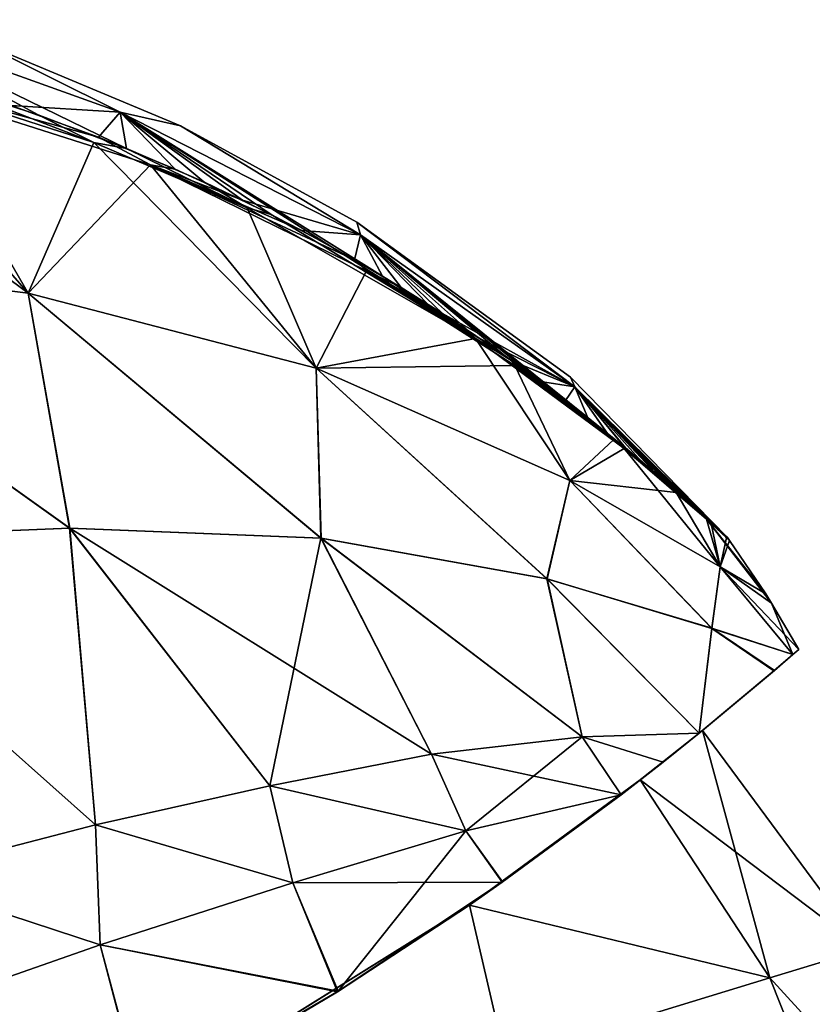
# Model space of a CAD drawing. Units: millimetres. Extents: x -136 to 28, y -1 to 134.
# Drawn here: x -26 to -7, y 105 to 129 of the extents above; entities that cross this region are included whole.
import ezdxf

# ---------------------------------------------------------------- set-up
doc = ezdxf.new("R2010")
doc.units = ezdxf.units.MM
doc.header["$LTSCALE"] = 65.185185
for name, color, linetype in [('102', 7, 'CONTINUOUS'), ('103', 7, 'CONTINUOUS'), ('104', 7, 'CONTINUOUS'), ('105', 7, 'CONTINUOUS'), ('106', 7, 'CONTINUOUS'), ('107', 7, 'CONTINUOUS'), ('67', 7, 'CONTINUOUS'), ('68', 7, 'CONTINUOUS'), ('92', 7, 'CONTINUOUS'), ('93', 7, 'CONTINUOUS'), ('94', 7, 'CONTINUOUS'), ('95', 7, 'CONTINUOUS'), ('96', 7, 'CONTINUOUS')]:
    doc.layers.add(name, color=color, linetype=linetype)

msp = doc.modelspace()

# ---------------------------------------------------------------- linework, layer by layer
at = {"layer": '102', "linetype": 'Continuous'}
for points in [[(-10.67, 110.662, 14.957), (-9.789, 111.368, 13.027), (-12.656, 111.277, 16.98), (-10.67, 110.662, 14.957)], [(-16.339, 110.854, 20.573), (-11.699, 109.862, 16.801), (-12.656, 111.277, 16.98), (-16.339, 110.854, 20.573)], [(-11.699, 109.862, 16.801), (-10.67, 110.662, 14.957), (-12.656, 111.277, 16.98), (-11.699, 109.862, 16.801)], [(-20.303, 110.084, 23.315), (-15.499, 108.975, 20.865), (-16.339, 110.854, 20.573), (-20.303, 110.084, 23.315)], [(-15.499, 108.975, 20.865), (-11.699, 109.862, 16.801), (-16.339, 110.854, 20.573), (-15.499, 108.975, 20.865)], [(-24.571, 109.123, 25.194), (-19.734, 107.707, 23.947), (-20.303, 110.084, 23.315), (-24.571, 109.123, 25.194)], [(-19.734, 107.707, 23.947), (-15.499, 108.975, 20.865), (-20.303, 110.084, 23.315), (-19.734, 107.707, 23.947)], [(-29.503, 107.848, 26.334), (-24.455, 106.186, 26.038), (-24.571, 109.123, 25.194), (-29.503, 107.848, 26.334)], [(-24.455, 106.186, 26.038), (-19.734, 107.707, 23.947), (-24.571, 109.123, 25.194), (-24.455, 106.186, 26.038)], [(-29.845, 104.302, 27.172), (-24.455, 106.186, 26.038), (-29.503, 107.848, 26.334), (-29.845, 104.302, 27.172)]]:
    msp.add_3dface(points, dxfattribs=at)
at = {"layer": '103', "linetype": 'Continuous'}
for points in [[(-14.61, 107.723, 20.685), (-11.699, 109.862, 16.801), (-15.499, 108.975, 20.865), (-14.61, 107.723, 20.685)], [(-14.61, 107.723, 20.685), (-15.499, 108.975, 20.865), (-19.734, 107.707, 23.947), (-14.61, 107.723, 20.685)], [(-18.645, 105.039, 24.19), (-19.734, 107.707, 23.947), (-24.455, 106.186, 26.038), (-18.645, 105.039, 24.19)], [(-18.645, 105.039, 24.19), (-14.61, 107.723, 20.685), (-19.734, 107.707, 23.947), (-18.645, 105.039, 24.19)], [(-23.415, 102.248, 26.596), (-24.455, 106.186, 26.038), (-29.845, 104.302, 27.172), (-23.415, 102.248, 26.596)], [(-23.415, 102.248, 26.596), (-18.645, 105.039, 24.19), (-24.455, 106.186, 26.038), (-23.415, 102.248, 26.596)]]:
    msp.add_3dface(points, dxfattribs=at)
at = {"layer": '104', "linetype": 'Continuous'}
for points in [[(-29.211, 127.319, 12.831), (-34.806, 128.546, 13.617), (-26.215, 122.138, 17.699), (-29.211, 127.319, 12.831)], [(-26.215, 122.138, 17.699), (-34.806, 128.546, 13.617), (-34.775, 123.211, 19.103), (-26.215, 122.138, 17.699)], [(-24.607, 125.834, 11.781), (-29.211, 127.319, 12.831), (-26.215, 122.138, 17.699), (-24.607, 125.834, 11.781)], [(-19.169, 120.308, 14.831), (-24.607, 125.834, 11.781), (-26.215, 122.138, 17.699), (-19.169, 120.308, 14.831)], [(-20.857, 124.229, 10.597), (-24.607, 125.834, 11.781), (-19.169, 120.308, 14.831), (-20.857, 124.229, 10.597)], [(-15.268, 121.032, 8.161), (-20.857, 124.229, 10.597), (-19.169, 120.308, 14.831), (-15.268, 121.032, 8.161)], [(-26.215, 122.138, 17.699), (-34.775, 123.211, 19.103), (-25.198, 116.386, 21.94), (-26.215, 122.138, 17.699)], [(-25.198, 116.386, 21.94), (-34.775, 123.211, 19.103), (-32.403, 116.095, 23.394), (-25.198, 116.386, 21.94)], [(-19.169, 120.308, 14.831), (-26.215, 122.138, 17.699), (-19.046, 116.143, 18.98), (-19.169, 120.308, 14.831)], [(-19.046, 116.143, 18.98), (-26.215, 122.138, 17.699), (-25.198, 116.386, 21.94), (-19.046, 116.143, 18.98)], [(-12.954, 117.556, 10.557), (-15.268, 121.032, 8.161), (-19.169, 120.308, 14.831), (-12.954, 117.556, 10.557)], [(-11.623, 118.335, 5.573), (-15.268, 121.032, 8.161), (-12.954, 117.556, 10.557), (-11.623, 118.335, 5.573)], [(-12.954, 117.556, 10.557), (-19.169, 120.308, 14.831), (-13.51, 115.151, 14.639), (-12.954, 117.556, 10.557)], [(-13.51, 115.151, 14.639), (-19.169, 120.308, 14.831), (-19.046, 116.143, 18.98), (-13.51, 115.151, 14.639)], [(-9.276, 115.439, 5.485), (-11.623, 118.335, 5.573), (-12.954, 117.556, 10.557), (-9.276, 115.439, 5.485)], [(-9.61, 116.606, 2.778), (-11.623, 118.335, 5.573), (-9.276, 115.439, 5.485), (-9.61, 116.606, 2.778)], [(-9.475, 113.936, 9.271), (-12.954, 117.556, 10.557), (-13.51, 115.151, 14.639), (-9.475, 113.936, 9.271)], [(-9.276, 115.439, 5.485), (-12.954, 117.556, 10.557), (-9.475, 113.936, 9.271), (-9.276, 115.439, 5.485)], [(-8.156, 114.777), (-9.041, 116.085, 0), (-9.61, 116.606, 2.778), (-8.156, 114.777)], [(-8.014, 114.552), (-8.156, 114.777), (-9.61, 116.606, 2.778), (-8.014, 114.552)], [(-8.014, 114.552), (-9.61, 116.606, 2.778), (-9.276, 115.439, 5.485), (-8.014, 114.552)], [(-24.571, 109.123, 25.194), (-25.198, 116.386, 21.94), (-32.403, 116.095, 23.394), (-24.571, 109.123, 25.194)], [(-24.571, 109.123, 25.194), (-20.303, 110.084, 23.315), (-25.198, 116.386, 21.94), (-24.571, 109.123, 25.194)], [(-20.303, 110.084, 23.315), (-16.339, 110.854, 20.573), (-25.198, 116.386, 21.94), (-20.303, 110.084, 23.315)], [(-16.339, 110.854, 20.573), (-19.046, 116.143, 18.98), (-25.198, 116.386, 21.94), (-16.339, 110.854, 20.573)], [(-29.503, 107.848, 26.334), (-24.571, 109.123, 25.194), (-32.403, 116.095, 23.394), (-29.503, 107.848, 26.334)], [(-16.339, 110.854, 20.573), (-12.656, 111.277, 16.98), (-19.046, 116.143, 18.98), (-16.339, 110.854, 20.573)], [(-12.656, 111.277, 16.98), (-13.51, 115.151, 14.639), (-19.046, 116.143, 18.98), (-12.656, 111.277, 16.98)], [(-7.494, 113.292, 3.303), (-9.276, 115.439, 5.485), (-9.475, 113.936, 9.271), (-7.494, 113.292, 3.303)], [(-7.345, 113.421), (-8.014, 114.552), (-9.276, 115.439, 5.485), (-7.345, 113.421)], [(-7.494, 113.292, 3.303), (-7.345, 113.421), (-9.276, 115.439, 5.485), (-7.494, 113.292, 3.303)], [(-12.656, 111.277, 16.98), (-9.789, 111.368, 13.027), (-13.51, 115.151, 14.639), (-12.656, 111.277, 16.98)], [(-9.789, 111.368, 13.027), (-9.475, 113.936, 9.271), (-13.51, 115.151, 14.639), (-9.789, 111.368, 13.027)], [(-9.789, 111.368, 13.027), (-7.955, 112.894, 6.69), (-9.475, 113.936, 9.271), (-9.789, 111.368, 13.027)], [(-7.955, 112.894, 6.69), (-7.494, 113.292, 3.303), (-9.475, 113.936, 9.271), (-7.955, 112.894, 6.69)]]:
    msp.add_3dface(points, dxfattribs=at)
at = {"layer": '105', "linetype": 'Continuous'}
for points in [[(-29.211, 127.319, 12.831), (-24.607, 125.834, 11.781), (-28.456, 127.311, 12.19), (-29.211, 127.319, 12.831)], [(-28.456, 127.311, 12.19), (-24.607, 125.834, 11.781), (-25.972, 126.505, 11.668), (-28.456, 127.311, 12.19)], [(-25.972, 126.505, 11.668), (-24.607, 125.834, 11.781), (-23.808, 125.682, 11.12), (-25.972, 126.505, 11.668)], [(-24.607, 125.834, 11.781), (-20.857, 124.229, 10.597), (-23.808, 125.682, 11.12), (-24.607, 125.834, 11.781)], [(-23.808, 125.682, 11.12), (-20.857, 124.229, 10.597), (-21.92, 124.864, 10.561), (-23.808, 125.682, 11.12)], [(-21.92, 124.864, 10.561), (-20.857, 124.229, 10.597), (-20.268, 124.064, 10.011), (-21.92, 124.864, 10.561)], [(-20.857, 124.229, 10.597), (-15.268, 121.032, 8.161), (-20.268, 124.064, 10.011), (-20.857, 124.229, 10.597)], [(-20.268, 124.064, 10.011), (-15.268, 121.032, 8.161), (-18.817, 123.292, 9.481), (-20.268, 124.064, 10.011)], [(-18.817, 123.292, 9.481), (-15.268, 121.032, 8.161), (-17.542, 122.558, 8.967), (-18.817, 123.292, 9.481)], [(-17.542, 122.558, 8.967), (-15.268, 121.032, 8.161), (-16.421, 121.866, 8.469), (-17.542, 122.558, 8.967)], [(-16.421, 121.866, 8.469), (-15.268, 121.032, 8.161), (-15.434, 121.22, 7.987), (-16.421, 121.866, 8.469)], [(-15.434, 121.22, 7.987), (-15.268, 121.032, 8.161), (-14.565, 120.622, 7.519), (-15.434, 121.22, 7.987)], [(-15.268, 121.032, 8.161), (-11.623, 118.335, 5.573), (-14.565, 120.622, 7.519), (-15.268, 121.032, 8.161)], [(-14.565, 120.622, 7.519), (-11.623, 118.335, 5.573), (-13.802, 120.072, 7.065), (-14.565, 120.622, 7.519)], [(-13.802, 120.072, 7.065), (-11.623, 118.335, 5.573), (-13.134, 119.573, 6.622), (-13.802, 120.072, 7.065)], [(-13.134, 119.573, 6.622), (-11.623, 118.335, 5.573), (-12.549, 119.121, 6.193), (-13.134, 119.573, 6.622)], [(-12.549, 119.121, 6.193), (-11.623, 118.335, 5.573), (-12.038, 118.714, 5.777), (-12.549, 119.121, 6.193)], [(-12.038, 118.714, 5.777), (-11.623, 118.335, 5.573), (-11.594, 118.353, 5.374), (-12.038, 118.714, 5.777)], [(-11.623, 118.335, 5.573), (-9.61, 116.606, 2.778), (-11.594, 118.353, 5.374), (-11.623, 118.335, 5.573)], [(-11.594, 118.353, 5.374), (-9.61, 116.606, 2.778), (-11.209, 118.032, 4.988), (-11.594, 118.353, 5.374)], [(-11.209, 118.032, 4.988), (-9.61, 116.606, 2.778), (-10.875, 117.749, 4.617), (-11.209, 118.032, 4.988)], [(-10.875, 117.749, 4.617), (-9.61, 116.606, 2.778), (-10.587, 117.5, 4.264), (-10.875, 117.749, 4.617)], [(-10.587, 117.5, 4.264), (-9.61, 116.606, 2.778), (-10.341, 117.285, 3.928), (-10.587, 117.5, 4.264)], [(-10.341, 117.285, 3.928), (-9.61, 116.606, 2.778), (-10.131, 117.1, 3.608), (-10.341, 117.285, 3.928)], [(-10.131, 117.1, 3.608), (-9.61, 116.606, 2.778), (-9.954, 116.942, 3.305), (-10.131, 117.1, 3.608)], [(-9.954, 116.942, 3.305), (-9.61, 116.606, 2.778), (-9.806, 116.81, 3.019), (-9.954, 116.942, 3.305)], [(-9.806, 116.81, 3.019), (-9.61, 116.606, 2.778), (-9.682, 116.699, 2.751), (-9.806, 116.81, 3.019)], [(-9.682, 116.699, 2.751), (-9.61, 116.606, 2.778), (-9.578, 116.604, 2.502), (-9.682, 116.699, 2.751)], [(-9.61, 116.606, 2.778), (-9.041, 116.085, 0), (-9.578, 116.604, 2.502), (-9.61, 116.606, 2.778)], [(-9.578, 116.604, 2.502), (-9.041, 116.085, 0), (-9.49, 116.524, 2.271), (-9.578, 116.604, 2.502)], [(-9.49, 116.524, 2.271), (-9.041, 116.085, 0), (-9.416, 116.455, 2.057), (-9.49, 116.524, 2.271)], [(-9.416, 116.455, 2.057), (-9.041, 116.085, 0), (-9.355, 116.398, 1.859), (-9.416, 116.455, 2.057)], [(-9.355, 116.398, 1.859), (-9.041, 116.085, 0), (-9.304, 116.35, 1.676), (-9.355, 116.398, 1.859)], [(-9.304, 116.35, 1.676), (-9.041, 116.085, 0), (-9.262, 116.311, 1.507), (-9.304, 116.35, 1.676)], [(-9.262, 116.311, 1.507), (-9.041, 116.085, 0), (-9.227, 116.278, 1.352), (-9.262, 116.311, 1.507)], [(-9.227, 116.278, 1.352), (-9.041, 116.085, 0), (-9.199, 116.252, 1.209), (-9.227, 116.278, 1.352)], [(-9.199, 116.252, 1.209), (-9.041, 116.085, 0), (-9.176, 116.231, 1.077), (-9.199, 116.252, 1.209)], [(-9.176, 116.231, 1.077), (-9.041, 116.085, 0), (-9.158, 116.214, 0.957), (-9.176, 116.231, 1.077)], [(-9.158, 116.214, 0.957), (-9.041, 116.085, 0), (-9.144, 116.201, 0.847), (-9.158, 116.214, 0.957)], [(-9.144, 116.201, 0.847), (-9.041, 116.085, 0), (-9.133, 116.19, 0.748), (-9.144, 116.201, 0.847)], [(-9.133, 116.19, 0.748), (-9.041, 116.085, 0), (-9.124, 116.183, 0.658), (-9.133, 116.19, 0.748)], [(-9.124, 116.183, 0.658), (-9.041, 116.085, 0), (-9.117, 116.176, 0.576), (-9.124, 116.183, 0.658)], [(-9.117, 116.176, 0.576), (-9.041, 116.085, 0), (-9.112, 116.172, 0.503), (-9.117, 116.176, 0.576)], [(-9.112, 116.172, 0.503), (-9.041, 116.085, 0), (-9.108, 116.168, 0.437), (-9.112, 116.172, 0.503)], [(-9.108, 116.168, 0.437), (-9.041, 116.085, 0), (-9.105, 116.166, 0.377), (-9.108, 116.168, 0.437)], [(-9.105, 116.166, 0.377), (-9.041, 116.085, 0), (-9.103, 116.164, 0.323), (-9.105, 116.166, 0.377)], [(-9.103, 116.164, 0.323), (-9.041, 116.085, 0), (-9.101, 116.162, 0.275), (-9.103, 116.164, 0.323)], [(-9.101, 116.162, 0.275), (-9.041, 116.085, 0), (-9.1, 116.161, 0.231), (-9.101, 116.162, 0.275)], [(-9.1, 116.161, 0.231), (-9.041, 116.085, 0), (-9.099, 116.16, 0.192), (-9.1, 116.161, 0.231)], [(-9.099, 116.16, 0.192), (-9.041, 116.085, 0), (-9.097, 116.158, 0.123), (-9.099, 116.16, 0.192)], [(-9.097, 116.158, 0.123), (-9.041, 116.085, 0), (-9.096, 116.157, 0.066), (-9.097, 116.158, 0.123)], [(-9.041, 116.085, 0), (-9.068, 116.122, 0), (-9.096, 116.158, 0), (-9.041, 116.085, 0)], [(-9.096, 116.157, 0.066), (-9.041, 116.085, 0), (-9.096, 116.158, 0), (-9.096, 116.157, 0.066)]]:
    msp.add_3dface(points, dxfattribs=at)
at = {"layer": '106', "linetype": 'Continuous'}
for points in [[(-27.549, 128.354, 0), (-30.276, 128.837, 6.64), (-23.963, 126.577, 5.735), (-27.549, 128.354, 0)], [(-28.456, 127.311, 12.19), (-25.972, 126.505, 11.668), (-30.276, 128.837, 6.64), (-28.456, 127.311, 12.19)], [(-25.972, 126.505, 11.668), (-23.808, 125.682, 11.12), (-30.276, 128.837, 6.64), (-25.972, 126.505, 11.668)], [(-30.276, 128.837, 6.64), (-23.808, 125.682, 11.12), (-23.963, 126.577, 5.735), (-30.276, 128.837, 6.64)], [(-22.49, 126.237, 0), (-27.549, 128.354, 0), (-23.963, 126.577, 5.735), (-22.49, 126.237, 0)], [(-22.49, 126.237, 0), (-23.963, 126.577, 5.735), (-18.082, 123.567, 4.537), (-22.49, 126.237, 0)], [(-23.808, 125.682, 11.12), (-21.92, 124.864, 10.561), (-23.963, 126.577, 5.735), (-23.808, 125.682, 11.12)], [(-21.92, 124.864, 10.561), (-20.268, 124.064, 10.011), (-23.963, 126.577, 5.735), (-21.92, 124.864, 10.561)], [(-20.268, 124.064, 10.011), (-18.817, 123.292, 9.481), (-23.963, 126.577, 5.735), (-20.268, 124.064, 10.011)], [(-18.817, 123.292, 9.481), (-17.542, 122.558, 8.967), (-23.963, 126.577, 5.735), (-18.817, 123.292, 9.481)], [(-23.963, 126.577, 5.735), (-17.542, 122.558, 8.967), (-18.082, 123.567, 4.537), (-23.963, 126.577, 5.735)], [(-18.17, 123.88, 0), (-22.49, 126.237, 0), (-18.082, 123.567, 4.537), (-18.17, 123.88, 0)], [(-12.941, 120.088, 0), (-18.17, 123.88, 0), (-12.832, 119.846, 2.877), (-12.941, 120.088, 0)], [(-18.17, 123.88, 0), (-18.082, 123.567, 4.537), (-12.832, 119.846, 2.877), (-18.17, 123.88, 0)], [(-17.542, 122.558, 8.967), (-16.421, 121.866, 8.469), (-18.082, 123.567, 4.537), (-17.542, 122.558, 8.967)], [(-16.421, 121.866, 8.469), (-15.434, 121.22, 7.987), (-18.082, 123.567, 4.537), (-16.421, 121.866, 8.469)], [(-15.434, 121.22, 7.987), (-14.565, 120.622, 7.519), (-18.082, 123.567, 4.537), (-15.434, 121.22, 7.987)], [(-14.565, 120.622, 7.519), (-13.802, 120.072, 7.065), (-18.082, 123.567, 4.537), (-14.565, 120.622, 7.519)], [(-13.802, 120.072, 7.065), (-13.134, 119.573, 6.622), (-18.082, 123.567, 4.537), (-13.802, 120.072, 7.065)], [(-13.134, 119.573, 6.622), (-12.549, 119.121, 6.193), (-18.082, 123.567, 4.537), (-13.134, 119.573, 6.622)], [(-12.549, 119.121, 6.193), (-12.038, 118.714, 5.777), (-18.082, 123.567, 4.537), (-12.549, 119.121, 6.193)], [(-18.082, 123.567, 4.537), (-12.038, 118.714, 5.777), (-12.832, 119.846, 2.877), (-18.082, 123.567, 4.537)], [(-9.096, 116.157, 0.066), (-12.941, 120.088, 0), (-12.832, 119.846, 2.877), (-9.096, 116.157, 0.066)], [(-12.941, 120.088, 0), (-9.096, 116.157, 0.066), (-9.096, 116.158, 0), (-12.941, 120.088, 0)], [(-12.038, 118.714, 5.777), (-11.594, 118.353, 5.374), (-12.832, 119.846, 2.877), (-12.038, 118.714, 5.777)], [(-11.594, 118.353, 5.374), (-11.209, 118.032, 4.988), (-12.832, 119.846, 2.877), (-11.594, 118.353, 5.374)], [(-11.209, 118.032, 4.988), (-10.875, 117.749, 4.617), (-12.832, 119.846, 2.877), (-11.209, 118.032, 4.988)], [(-10.875, 117.749, 4.617), (-10.587, 117.5, 4.264), (-12.832, 119.846, 2.877), (-10.875, 117.749, 4.617)], [(-10.587, 117.5, 4.264), (-10.341, 117.285, 3.928), (-12.832, 119.846, 2.877), (-10.587, 117.5, 4.264)], [(-10.341, 117.285, 3.928), (-10.131, 117.1, 3.608), (-12.832, 119.846, 2.877), (-10.341, 117.285, 3.928)], [(-10.131, 117.1, 3.608), (-9.954, 116.942, 3.305), (-12.832, 119.846, 2.877), (-10.131, 117.1, 3.608)], [(-9.954, 116.942, 3.305), (-9.806, 116.81, 3.019), (-12.832, 119.846, 2.877), (-9.954, 116.942, 3.305)], [(-9.806, 116.81, 3.019), (-9.682, 116.699, 2.751), (-12.832, 119.846, 2.877), (-9.806, 116.81, 3.019)], [(-9.682, 116.699, 2.751), (-9.578, 116.604, 2.502), (-12.832, 119.846, 2.877), (-9.682, 116.699, 2.751)], [(-9.578, 116.604, 2.502), (-9.49, 116.524, 2.271), (-12.832, 119.846, 2.877), (-9.578, 116.604, 2.502)], [(-9.49, 116.524, 2.271), (-9.416, 116.455, 2.057), (-12.832, 119.846, 2.877), (-9.49, 116.524, 2.271)], [(-9.416, 116.455, 2.057), (-9.355, 116.398, 1.859), (-12.832, 119.846, 2.877), (-9.416, 116.455, 2.057)], [(-9.355, 116.398, 1.859), (-9.304, 116.35, 1.676), (-12.832, 119.846, 2.877), (-9.355, 116.398, 1.859)], [(-9.304, 116.35, 1.676), (-9.262, 116.311, 1.507), (-12.832, 119.846, 2.877), (-9.304, 116.35, 1.676)], [(-9.262, 116.311, 1.507), (-9.227, 116.278, 1.352), (-12.832, 119.846, 2.877), (-9.262, 116.311, 1.507)], [(-9.227, 116.278, 1.352), (-9.199, 116.252, 1.209), (-12.832, 119.846, 2.877), (-9.227, 116.278, 1.352)], [(-9.199, 116.252, 1.209), (-9.176, 116.231, 1.077), (-12.832, 119.846, 2.877), (-9.199, 116.252, 1.209)], [(-9.176, 116.231, 1.077), (-9.158, 116.214, 0.957), (-12.832, 119.846, 2.877), (-9.176, 116.231, 1.077)], [(-9.158, 116.214, 0.957), (-9.144, 116.201, 0.847), (-12.832, 119.846, 2.877), (-9.158, 116.214, 0.957)], [(-9.144, 116.201, 0.847), (-9.133, 116.19, 0.748), (-12.832, 119.846, 2.877), (-9.144, 116.201, 0.847)], [(-9.133, 116.19, 0.748), (-9.124, 116.183, 0.658), (-12.832, 119.846, 2.877), (-9.133, 116.19, 0.748)], [(-9.124, 116.183, 0.658), (-9.117, 116.176, 0.576), (-12.832, 119.846, 2.877), (-9.124, 116.183, 0.658)], [(-9.117, 116.176, 0.576), (-9.112, 116.172, 0.503), (-12.832, 119.846, 2.877), (-9.117, 116.176, 0.576)], [(-9.112, 116.172, 0.503), (-9.108, 116.168, 0.437), (-12.832, 119.846, 2.877), (-9.112, 116.172, 0.503)], [(-9.108, 116.168, 0.437), (-9.105, 116.166, 0.377), (-12.832, 119.846, 2.877), (-9.108, 116.168, 0.437)], [(-9.105, 116.166, 0.377), (-9.103, 116.164, 0.323), (-12.832, 119.846, 2.877), (-9.105, 116.166, 0.377)], [(-9.103, 116.164, 0.323), (-9.101, 116.162, 0.275), (-12.832, 119.846, 2.877), (-9.103, 116.164, 0.323)], [(-9.101, 116.162, 0.275), (-9.1, 116.161, 0.231), (-12.832, 119.846, 2.877), (-9.101, 116.162, 0.275)], [(-9.1, 116.161, 0.231), (-9.099, 116.16, 0.192), (-12.832, 119.846, 2.877), (-9.1, 116.161, 0.231)], [(-9.099, 116.16, 0.192), (-9.097, 116.158, 0.123), (-12.832, 119.846, 2.877), (-9.099, 116.16, 0.192)], [(-9.097, 116.158, 0.123), (-9.096, 116.157, 0.066), (-12.832, 119.846, 2.877), (-9.097, 116.158, 0.123)]]:
    msp.add_3dface(points, dxfattribs=at)
at = {"layer": '107', "linetype": 'Continuous'}
for points in [[(-15.499, 108.975, -20.865), (-11.699, 109.862, -16.801), (-14.599, 107.73, -20.674), (-15.499, 108.975, -20.865)], [(-19.734, 107.707, -23.947), (-15.499, 108.975, -20.865), (-18.628, 105.05, -24.178), (-19.734, 107.707, -23.947)], [(-15.499, 108.975, -20.865), (-14.599, 107.73, -20.674), (-18.628, 105.05, -24.178), (-15.499, 108.975, -20.865)], [(-24.455, 106.186, -26.038), (-19.734, 107.707, -23.947), (-18.628, 105.05, -24.178), (-24.455, 106.186, -26.038)], [(-29.845, 104.302, -27.172), (-24.455, 106.186, -26.038), (-23.402, 102.256, -26.591), (-29.845, 104.302, -27.172)], [(-24.455, 106.186, -26.038), (-18.628, 105.05, -24.178), (-23.402, 102.256, -26.591), (-24.455, 106.186, -26.038)]]:
    msp.add_3dface(points, dxfattribs=at)
at = {"layer": '67', "linetype": 'Continuous'}
for points in [[(-11.228, 110.226, 9.826), (-5.748, 106.081), (-9.707, 111.434), (-11.228, 110.226, 9.826)], [(-15.414, 107.162, 17.816), (-8.053, 105.376, 10.828), (-11.228, 110.226, 9.826), (-15.414, 107.162, 17.816)], [(-8.053, 105.376, 10.828), (-5.748, 106.081), (-11.228, 110.226, 9.826), (-8.053, 105.376, 10.828)], [(-22.218, 102.912, 23.438), (-14.535, 103.395, 19.609), (-15.414, 107.162, 17.816), (-22.218, 102.912, 23.438)], [(-14.535, 103.395, 19.609), (-8.053, 105.376, 10.828), (-15.414, 107.162, 17.816), (-14.535, 103.395, 19.609)], [(-8.053, 105.376, 10.828), (-3.113, 99.967), (-5.748, 106.081), (-8.053, 105.376, 10.828)], [(-14.535, 103.395, 19.609), (-5.6, 99.206, 11.39), (-8.053, 105.376, 10.828), (-14.535, 103.395, 19.609)], [(-5.6, 99.206, 11.39), (-3.113, 99.967), (-8.053, 105.376, 10.828), (-5.6, 99.206, 11.39)]]:
    msp.add_3dface(points, dxfattribs=at)
at = {"layer": '68', "linetype": 'Continuous'}
for points in [[(-11.228, 110.226, -9.826), (-9.707, 111.434), (-8.053, 105.376, -10.827), (-11.228, 110.226, -9.826)], [(-9.707, 111.434), (-5.748, 106.081), (-8.053, 105.376, -10.827), (-9.707, 111.434)], [(-15.414, 107.162, -17.816), (-11.228, 110.226, -9.826), (-8.053, 105.376, -10.827), (-15.414, 107.162, -17.816)], [(-22.22, 102.911, -23.439), (-15.414, 107.162, -17.816), (-14.534, 103.395, -19.609), (-22.22, 102.911, -23.439)], [(-14.534, 103.395, -19.609), (-15.414, 107.162, -17.816), (-8.053, 105.376, -10.827), (-14.534, 103.395, -19.609)], [(-5.748, 106.081), (-5.6, 99.206, -11.39), (-8.053, 105.376, -10.827), (-5.748, 106.081)], [(-5.6, 99.206, -11.39), (-14.534, 103.395, -19.609), (-8.053, 105.376, -10.827), (-5.6, 99.206, -11.39)]]:
    msp.add_3dface(points, dxfattribs=at)
at = {"layer": '92', "linetype": 'Continuous'}
for points in [[(-23.964, 126.577, -5.735), (-26.634, 126.734, -11.818), (-30.277, 128.837, -6.64), (-23.964, 126.577, -5.735)], [(-23.964, 126.577, -5.735), (-30.277, 128.837, -6.64), (-27.549, 128.354, 0), (-23.964, 126.577, -5.735)], [(-22.49, 126.237, 0), (-23.964, 126.577, -5.735), (-27.549, 128.354, 0), (-22.49, 126.237, 0)], [(-24.498, 125.957, -11.305), (-26.634, 126.734, -11.818), (-23.964, 126.577, -5.735), (-24.498, 125.957, -11.305)], [(-22.621, 125.179, -10.778), (-24.498, 125.957, -11.305), (-23.964, 126.577, -5.735), (-22.621, 125.179, -10.778)], [(-20.972, 124.415, -10.252), (-22.621, 125.179, -10.778), (-23.964, 126.577, -5.735), (-20.972, 124.415, -10.252)], [(-18.082, 123.567, -4.537), (-20.972, 124.415, -10.252), (-23.964, 126.577, -5.735), (-18.082, 123.567, -4.537)], [(-18.082, 123.567, -4.537), (-23.964, 126.577, -5.735), (-22.49, 126.237, 0), (-18.082, 123.567, -4.537)], [(-18.17, 123.88, 0), (-18.082, 123.567, -4.537), (-22.49, 126.237, 0), (-18.17, 123.88, 0)], [(-19.514, 123.672, -9.742), (-20.972, 124.415, -10.252), (-18.082, 123.567, -4.537), (-19.514, 123.672, -9.742)], [(-18.223, 122.957, -9.248), (-19.514, 123.672, -9.742), (-18.082, 123.567, -4.537), (-18.223, 122.957, -9.248)], [(-12.833, 119.847, -2.877), (-18.082, 123.567, -4.537), (-18.17, 123.88, 0), (-12.833, 119.847, -2.877)], [(-12.941, 120.088, 0), (-12.833, 119.847, -2.877), (-18.17, 123.88, 0), (-12.941, 120.088, 0)], [(-17.081, 122.279, -8.768), (-18.223, 122.957, -9.248), (-18.082, 123.567, -4.537), (-17.081, 122.279, -8.768)], [(-16.068, 121.64, -8.302), (-17.081, 122.279, -8.768), (-18.082, 123.567, -4.537), (-16.068, 121.64, -8.302)], [(-12.833, 119.847, -2.877), (-16.068, 121.64, -8.302), (-18.082, 123.567, -4.537), (-12.833, 119.847, -2.877)], [(-15.172, 121.043, -7.85), (-16.068, 121.64, -8.302), (-12.833, 119.847, -2.877), (-15.172, 121.043, -7.85)], [(-14.378, 120.489, -7.412), (-15.172, 121.043, -7.85), (-12.833, 119.847, -2.877), (-14.378, 120.489, -7.412)], [(-13.676, 119.979, -6.985), (-14.378, 120.489, -7.412), (-12.833, 119.847, -2.877), (-13.676, 119.979, -6.985)], [(-9.096, 116.157, -0.087), (-12.833, 119.847, -2.877), (-12.941, 120.088, 0), (-9.096, 116.157, -0.087)], [(-9.096, 116.158, 0), (-9.096, 116.157, -0.087), (-12.941, 120.088, 0), (-9.096, 116.158, 0)], [(-13.057, 119.513, -6.568), (-13.676, 119.979, -6.985), (-12.833, 119.847, -2.877), (-13.057, 119.513, -6.568)], [(-12.51, 119.09, -6.163), (-13.057, 119.513, -6.568), (-12.833, 119.847, -2.877), (-12.51, 119.09, -6.163)], [(-12.03, 118.708, -5.77), (-12.51, 119.09, -6.163), (-12.833, 119.847, -2.877), (-12.03, 118.708, -5.77)], [(-11.609, 118.365, -5.389), (-12.03, 118.708, -5.77), (-12.833, 119.847, -2.877), (-11.609, 118.365, -5.389)], [(-9.096, 116.157, -0.087), (-11.609, 118.365, -5.389), (-12.833, 119.847, -2.877), (-9.096, 116.157, -0.087)], [(-11.241, 118.059, -5.022), (-11.609, 118.365, -5.389), (-9.096, 116.157, -0.087), (-11.241, 118.059, -5.022)], [(-10.92, 117.787, -4.67), (-11.241, 118.059, -5.022), (-9.096, 116.157, -0.087), (-10.92, 117.787, -4.67)], [(-10.641, 117.547, -4.333), (-10.92, 117.787, -4.67), (-9.096, 116.157, -0.087), (-10.641, 117.547, -4.333)], [(-10.399, 117.336, -4.011), (-10.641, 117.547, -4.333), (-9.096, 116.157, -0.087), (-10.399, 117.336, -4.011)], [(-10.191, 117.153, -3.704), (-10.399, 117.336, -4.011), (-9.096, 116.157, -0.087), (-10.191, 117.153, -3.704)], [(-10.014, 116.996, -3.412), (-10.191, 117.153, -3.704), (-9.096, 116.157, -0.087), (-10.014, 116.996, -3.412)], [(-9.864, 116.862, -3.135), (-10.014, 116.996, -3.412), (-9.096, 116.157, -0.087), (-9.864, 116.862, -3.135)], [(-9.738, 116.749, -2.874), (-9.864, 116.862, -3.135), (-9.096, 116.157, -0.087), (-9.738, 116.749, -2.874)], [(-9.63, 116.652, -2.63), (-9.738, 116.749, -2.874), (-9.096, 116.157, -0.087), (-9.63, 116.652, -2.63)], [(-9.539, 116.568, -2.402), (-9.63, 116.652, -2.63), (-9.096, 116.157, -0.087), (-9.539, 116.568, -2.402)], [(-9.461, 116.497, -2.19), (-9.539, 116.568, -2.402), (-9.096, 116.157, -0.087), (-9.461, 116.497, -2.19)], [(-9.396, 116.436, -1.993), (-9.461, 116.497, -2.19), (-9.096, 116.157, -0.087), (-9.396, 116.436, -1.993)], [(-9.34, 116.385, -1.81), (-9.396, 116.436, -1.993), (-9.096, 116.157, -0.087), (-9.34, 116.385, -1.81)], [(-9.294, 116.341, -1.64), (-9.34, 116.385, -1.81), (-9.096, 116.157, -0.087), (-9.294, 116.341, -1.64)], [(-9.256, 116.305, -1.482), (-9.294, 116.341, -1.64), (-9.096, 116.157, -0.087), (-9.256, 116.305, -1.482)], [(-9.224, 116.275, -1.336), (-9.256, 116.305, -1.482), (-9.096, 116.157, -0.087), (-9.224, 116.275, -1.336)], [(-9.198, 116.251, -1.202), (-9.224, 116.275, -1.336), (-9.096, 116.157, -0.087), (-9.198, 116.251, -1.202)], [(-9.176, 116.231, -1.077), (-9.198, 116.251, -1.202), (-9.096, 116.157, -0.087), (-9.176, 116.231, -1.077)], [(-9.159, 116.215, -0.963), (-9.176, 116.231, -1.077), (-9.096, 116.157, -0.087), (-9.159, 116.215, -0.963)], [(-9.145, 116.202, -0.858), (-9.159, 116.215, -0.963), (-9.096, 116.157, -0.087), (-9.145, 116.202, -0.858)], [(-9.134, 116.192, -0.763), (-9.145, 116.202, -0.858), (-9.096, 116.157, -0.087), (-9.134, 116.192, -0.763)], [(-9.126, 116.184, -0.676), (-9.134, 116.192, -0.763), (-9.096, 116.157, -0.087), (-9.126, 116.184, -0.676)], [(-9.119, 116.178, -0.597), (-9.126, 116.184, -0.676), (-9.096, 116.157, -0.087), (-9.119, 116.178, -0.597)], [(-9.114, 116.173, -0.525), (-9.119, 116.178, -0.597), (-9.096, 116.157, -0.087), (-9.114, 116.173, -0.525)], [(-9.11, 116.17, -0.46), (-9.114, 116.173, -0.525), (-9.096, 116.157, -0.087), (-9.11, 116.17, -0.46)], [(-9.106, 116.167, -0.401), (-9.11, 116.17, -0.46), (-9.096, 116.157, -0.087), (-9.106, 116.167, -0.401)], [(-9.104, 116.165, -0.347), (-9.106, 116.167, -0.401), (-9.096, 116.157, -0.087), (-9.104, 116.165, -0.347)], [(-9.102, 116.163, -0.299), (-9.104, 116.165, -0.347), (-9.096, 116.157, -0.087), (-9.102, 116.163, -0.299)], [(-9.101, 116.162, -0.255), (-9.102, 116.163, -0.299), (-9.096, 116.157, -0.087), (-9.101, 116.162, -0.255)], [(-9.099, 116.161, -0.215), (-9.101, 116.162, -0.255), (-9.096, 116.157, -0.087), (-9.099, 116.161, -0.215)], [(-9.097, 116.159, -0.145), (-9.099, 116.161, -0.215), (-9.096, 116.157, -0.087), (-9.097, 116.159, -0.145)]]:
    msp.add_3dface(points, dxfattribs=at)
at = {"layer": '93', "linetype": 'Continuous'}
for points in [[(-26.634, 126.734, -11.818), (-24.498, 125.957, -11.305), (-31.136, 127.805, -13.155), (-26.634, 126.734, -11.818)], [(-31.136, 127.805, -13.155), (-24.498, 125.957, -11.305), (-23.222, 125.286, -11.381), (-31.136, 127.805, -13.155)], [(-24.498, 125.957, -11.305), (-22.621, 125.179, -10.778), (-23.222, 125.286, -11.381), (-24.498, 125.957, -11.305)], [(-22.621, 125.179, -10.778), (-20.972, 124.415, -10.252), (-23.222, 125.286, -11.381), (-22.621, 125.179, -10.778)], [(-20.972, 124.415, -10.252), (-19.514, 123.672, -9.742), (-23.222, 125.286, -11.381), (-20.972, 124.415, -10.252)], [(-19.514, 123.672, -9.742), (-18.223, 122.957, -9.248), (-23.222, 125.286, -11.381), (-19.514, 123.672, -9.742)], [(-23.222, 125.286, -11.381), (-18.223, 122.957, -9.248), (-17.934, 122.688, -9.451), (-23.222, 125.286, -11.381)], [(-18.223, 122.957, -9.248), (-17.081, 122.279, -8.768), (-17.934, 122.688, -9.451), (-18.223, 122.957, -9.248)], [(-17.081, 122.279, -8.768), (-16.068, 121.64, -8.302), (-17.934, 122.688, -9.451), (-17.081, 122.279, -8.768)], [(-16.068, 121.64, -8.302), (-15.172, 121.043, -7.85), (-17.934, 122.688, -9.451), (-16.068, 121.64, -8.302)], [(-15.172, 121.043, -7.85), (-14.378, 120.489, -7.412), (-17.934, 122.688, -9.451), (-15.172, 121.043, -7.85)], [(-17.934, 122.688, -9.451), (-14.378, 120.489, -7.412), (-14.304, 120.369, -7.604), (-17.934, 122.688, -9.451)], [(-14.378, 120.489, -7.412), (-13.676, 119.979, -6.985), (-14.304, 120.369, -7.604), (-14.378, 120.489, -7.412)], [(-13.676, 119.979, -6.985), (-13.057, 119.513, -6.568), (-14.304, 120.369, -7.604), (-13.676, 119.979, -6.985)], [(-13.057, 119.513, -6.568), (-12.51, 119.09, -6.163), (-14.304, 120.369, -7.604), (-13.057, 119.513, -6.568)], [(-12.51, 119.09, -6.163), (-12.03, 118.708, -5.77), (-14.304, 120.369, -7.604), (-12.51, 119.09, -6.163)], [(-14.304, 120.369, -7.604), (-12.03, 118.708, -5.77), (-11.886, 118.548, -5.82), (-14.304, 120.369, -7.604)], [(-12.03, 118.708, -5.77), (-11.609, 118.365, -5.389), (-11.886, 118.548, -5.82), (-12.03, 118.708, -5.77)], [(-11.609, 118.365, -5.389), (-11.241, 118.059, -5.022), (-11.886, 118.548, -5.82), (-11.609, 118.365, -5.389)], [(-11.241, 118.059, -5.022), (-10.92, 117.787, -4.67), (-11.886, 118.548, -5.82), (-11.241, 118.059, -5.022)], [(-10.92, 117.787, -4.67), (-10.641, 117.547, -4.333), (-11.886, 118.548, -5.82), (-10.92, 117.787, -4.67)], [(-11.886, 118.548, -5.82), (-10.641, 117.547, -4.333), (-10.353, 117.265, -4.105), (-11.886, 118.548, -5.82)], [(-10.641, 117.547, -4.333), (-10.399, 117.336, -4.011), (-10.353, 117.265, -4.105), (-10.641, 117.547, -4.333)], [(-10.399, 117.336, -4.011), (-10.191, 117.153, -3.704), (-10.353, 117.265, -4.105), (-10.399, 117.336, -4.011)], [(-10.191, 117.153, -3.704), (-10.014, 116.996, -3.412), (-10.353, 117.265, -4.105), (-10.191, 117.153, -3.704)], [(-10.014, 116.996, -3.412), (-9.864, 116.862, -3.135), (-10.353, 117.265, -4.105), (-10.014, 116.996, -3.412)], [(-9.864, 116.862, -3.135), (-9.738, 116.749, -2.874), (-10.353, 117.265, -4.105), (-9.864, 116.862, -3.135)], [(-9.738, 116.749, -2.874), (-9.63, 116.652, -2.63), (-10.353, 117.265, -4.105), (-9.738, 116.749, -2.874)], [(-10.353, 117.265, -4.105), (-9.63, 116.652, -2.63), (-9.496, 116.503, -2.496), (-10.353, 117.265, -4.105)], [(-9.63, 116.652, -2.63), (-9.539, 116.568, -2.402), (-9.496, 116.503, -2.496), (-9.63, 116.652, -2.63)], [(-9.539, 116.568, -2.402), (-9.461, 116.497, -2.19), (-9.496, 116.503, -2.496), (-9.539, 116.568, -2.402)], [(-9.461, 116.497, -2.19), (-9.396, 116.436, -1.993), (-9.496, 116.503, -2.496), (-9.461, 116.497, -2.19)], [(-9.396, 116.436, -1.993), (-9.34, 116.385, -1.81), (-9.496, 116.503, -2.496), (-9.396, 116.436, -1.993)], [(-9.34, 116.385, -1.81), (-9.294, 116.341, -1.64), (-9.496, 116.503, -2.496), (-9.34, 116.385, -1.81)], [(-9.294, 116.341, -1.64), (-9.256, 116.305, -1.482), (-9.496, 116.503, -2.496), (-9.294, 116.341, -1.64)], [(-9.256, 116.305, -1.482), (-9.224, 116.275, -1.336), (-9.496, 116.503, -2.496), (-9.256, 116.305, -1.482)], [(-9.224, 116.275, -1.336), (-9.198, 116.251, -1.202), (-9.496, 116.503, -2.496), (-9.224, 116.275, -1.336)], [(-9.496, 116.503, -2.496), (-9.198, 116.251, -1.202), (-9.117, 116.152, -1.11), (-9.496, 116.503, -2.496)], [(-9.198, 116.251, -1.202), (-9.176, 116.231, -1.077), (-9.117, 116.152, -1.11), (-9.198, 116.251, -1.202)], [(-9.176, 116.231, -1.077), (-9.159, 116.215, -0.963), (-9.117, 116.152, -1.11), (-9.176, 116.231, -1.077)], [(-9.159, 116.215, -0.963), (-9.145, 116.202, -0.858), (-9.117, 116.152, -1.11), (-9.159, 116.215, -0.963)], [(-9.145, 116.202, -0.858), (-9.134, 116.192, -0.763), (-9.117, 116.152, -1.11), (-9.145, 116.202, -0.858)], [(-9.134, 116.192, -0.763), (-9.126, 116.184, -0.676), (-9.117, 116.152, -1.11), (-9.134, 116.192, -0.763)], [(-9.126, 116.184, -0.676), (-9.119, 116.178, -0.597), (-9.117, 116.152, -1.11), (-9.126, 116.184, -0.676)], [(-9.119, 116.178, -0.597), (-9.114, 116.173, -0.525), (-9.117, 116.152, -1.11), (-9.119, 116.178, -0.597)], [(-9.114, 116.173, -0.525), (-9.11, 116.17, -0.46), (-9.117, 116.152, -1.11), (-9.114, 116.173, -0.525)], [(-9.11, 116.17, -0.46), (-9.106, 116.167, -0.401), (-9.117, 116.152, -1.11), (-9.11, 116.17, -0.46)], [(-9.106, 116.167, -0.401), (-9.104, 116.165, -0.347), (-9.117, 116.152, -1.11), (-9.106, 116.167, -0.401)], [(-9.104, 116.165, -0.347), (-9.102, 116.163, -0.299), (-9.117, 116.152, -1.11), (-9.104, 116.165, -0.347)], [(-9.102, 116.163, -0.299), (-9.101, 116.162, -0.255), (-9.117, 116.152, -1.11), (-9.102, 116.163, -0.299)], [(-9.101, 116.162, -0.255), (-9.099, 116.161, -0.215), (-9.117, 116.152, -1.11), (-9.101, 116.162, -0.255)], [(-9.099, 116.161, -0.215), (-9.097, 116.159, -0.145), (-9.117, 116.152, -1.11), (-9.099, 116.161, -0.215)], [(-9.097, 116.159, -0.145), (-9.096, 116.157, -0.087), (-9.117, 116.152, -1.11), (-9.097, 116.159, -0.145)], [(-9.096, 116.157, -0.087), (-9.096, 116.158, 0), (-9.117, 116.152, -1.11), (-9.096, 116.157, -0.087)], [(-9.117, 116.152, -1.11), (-9.096, 116.158, 0), (-9.068, 116.122, 0), (-9.117, 116.152, -1.11)], [(-9.041, 116.085, 0), (-9.117, 116.152, -1.11), (-9.068, 116.122, 0), (-9.041, 116.085, 0)]]:
    msp.add_3dface(points, dxfattribs=at)
at = {"layer": '94', "linetype": 'Continuous'}
for points in [[(-34.775, 123.212, -19.103), (-31.136, 127.805, -13.155), (-26.216, 122.139, -17.699), (-34.775, 123.212, -19.103)], [(-31.136, 127.805, -13.155), (-23.222, 125.286, -11.381), (-26.216, 122.139, -17.699), (-31.136, 127.805, -13.155)], [(-26.216, 122.139, -17.699), (-23.222, 125.286, -11.381), (-19.169, 120.308, -14.83), (-26.216, 122.139, -17.699)], [(-23.222, 125.286, -11.381), (-17.934, 122.688, -9.451), (-19.169, 120.308, -14.83), (-23.222, 125.286, -11.381)], [(-34.775, 123.212, -19.103), (-26.216, 122.139, -17.699), (-25.204, 116.387, -21.942), (-34.775, 123.212, -19.103)], [(-34.775, 123.212, -19.103), (-25.204, 116.387, -21.942), (-32.408, 116.095, -23.394), (-34.775, 123.212, -19.103)], [(-17.934, 122.688, -9.451), (-14.304, 120.369, -7.604), (-19.169, 120.308, -14.83), (-17.934, 122.688, -9.451)], [(-26.216, 122.139, -17.699), (-19.169, 120.308, -14.83), (-19.051, 116.144, -18.984), (-26.216, 122.139, -17.699)], [(-26.216, 122.139, -17.699), (-19.051, 116.144, -18.984), (-25.204, 116.387, -21.942), (-26.216, 122.139, -17.699)], [(-19.169, 120.308, -14.83), (-14.304, 120.369, -7.604), (-12.954, 117.556, -10.557), (-19.169, 120.308, -14.83)], [(-19.169, 120.308, -14.83), (-12.954, 117.556, -10.557), (-13.515, 115.152, -14.644), (-19.169, 120.308, -14.83)], [(-19.169, 120.308, -14.83), (-13.515, 115.152, -14.644), (-19.051, 116.144, -18.984), (-19.169, 120.308, -14.83)], [(-14.304, 120.369, -7.604), (-11.886, 118.548, -5.82), (-12.954, 117.556, -10.557), (-14.304, 120.369, -7.604)], [(-11.886, 118.548, -5.82), (-10.353, 117.265, -4.105), (-12.954, 117.556, -10.557), (-11.886, 118.548, -5.82)], [(-12.954, 117.556, -10.557), (-9.479, 113.938, -9.277), (-13.515, 115.152, -14.644), (-12.954, 117.556, -10.557)], [(-12.954, 117.556, -10.557), (-10.353, 117.265, -4.105), (-9.276, 115.439, -5.485), (-12.954, 117.556, -10.557)], [(-12.954, 117.556, -10.557), (-9.276, 115.439, -5.485), (-9.479, 113.938, -9.277), (-12.954, 117.556, -10.557)], [(-10.353, 117.265, -4.105), (-9.496, 116.503, -2.496), (-9.276, 115.439, -5.485), (-10.353, 117.265, -4.105)], [(-9.496, 116.503, -2.496), (-9.117, 116.152, -1.11), (-9.276, 115.439, -5.485), (-9.496, 116.503, -2.496)], [(-25.204, 116.387, -21.942), (-24.571, 109.123, -25.194), (-32.408, 116.095, -23.394), (-25.204, 116.387, -21.942)], [(-20.303, 110.084, -23.315), (-24.571, 109.123, -25.194), (-25.204, 116.387, -21.942), (-20.303, 110.084, -23.315)], [(-19.051, 116.144, -18.984), (-20.303, 110.084, -23.315), (-25.204, 116.387, -21.942), (-19.051, 116.144, -18.984)], [(-24.571, 109.123, -25.194), (-29.503, 107.848, -26.334), (-32.408, 116.095, -23.394), (-24.571, 109.123, -25.194)], [(-16.339, 110.854, -20.573), (-20.303, 110.084, -23.315), (-19.051, 116.144, -18.984), (-16.339, 110.854, -20.573)], [(-12.656, 111.277, -16.98), (-16.339, 110.854, -20.573), (-19.051, 116.144, -18.984), (-12.656, 111.277, -16.98)], [(-13.515, 115.152, -14.644), (-12.656, 111.277, -16.98), (-19.051, 116.144, -18.984), (-13.515, 115.152, -14.644)], [(-9.117, 116.152, -1.11), (-9.041, 116.085, 0), (-9.276, 115.439, -5.485), (-9.117, 116.152, -1.11)], [(-9.276, 115.439, -5.485), (-9.041, 116.085, 0), (-8.156, 114.777), (-9.276, 115.439, -5.485)], [(-9.276, 115.439, -5.485), (-7.494, 113.292, -3.302), (-9.479, 113.938, -9.277), (-9.276, 115.439, -5.485)], [(-8.014, 114.552), (-9.276, 115.439, -5.485), (-8.156, 114.777), (-8.014, 114.552)], [(-9.276, 115.439, -5.485), (-8.014, 114.552), (-7.494, 113.292, -3.302), (-9.276, 115.439, -5.485)], [(-9.789, 111.368, -13.027), (-12.656, 111.277, -16.98), (-13.515, 115.152, -14.644), (-9.789, 111.368, -13.027)], [(-9.479, 113.938, -9.277), (-9.789, 111.368, -13.027), (-13.515, 115.152, -14.644), (-9.479, 113.938, -9.277)], [(-7.494, 113.292, -3.302), (-8.014, 114.552), (-7.345, 113.421), (-7.494, 113.292, -3.302)], [(-7.946, 112.902, -6.639), (-9.789, 111.368, -13.027), (-9.479, 113.938, -9.277), (-7.946, 112.902, -6.639)], [(-7.494, 113.292, -3.302), (-7.946, 112.902, -6.639), (-9.479, 113.938, -9.277), (-7.494, 113.292, -3.302)]]:
    msp.add_3dface(points, dxfattribs=at)
at = {"layer": '95', "linetype": 'Continuous'}
for points in [[(-12.656, 111.277, -16.98), (-9.789, 111.368, -13.027), (-11.699, 109.862, -16.801), (-12.656, 111.277, -16.98)], [(-11.699, 109.862, -16.801), (-9.789, 111.368, -13.027), (-10.67, 110.663, -14.957), (-11.699, 109.862, -16.801)], [(-16.339, 110.854, -20.573), (-12.656, 111.277, -16.98), (-15.499, 108.975, -20.865), (-16.339, 110.854, -20.573)], [(-12.656, 111.277, -16.98), (-11.699, 109.862, -16.801), (-15.499, 108.975, -20.865), (-12.656, 111.277, -16.98)], [(-20.303, 110.084, -23.315), (-16.339, 110.854, -20.573), (-15.499, 108.975, -20.865), (-20.303, 110.084, -23.315)], [(-24.571, 109.123, -25.194), (-20.303, 110.084, -23.315), (-19.734, 107.707, -23.947), (-24.571, 109.123, -25.194)], [(-19.734, 107.707, -23.947), (-20.303, 110.084, -23.315), (-15.499, 108.975, -20.865), (-19.734, 107.707, -23.947)], [(-29.503, 107.848, -26.334), (-24.571, 109.123, -25.194), (-24.455, 106.186, -26.038), (-29.503, 107.848, -26.334)], [(-24.455, 106.186, -26.038), (-24.571, 109.123, -25.194), (-19.734, 107.707, -23.947), (-24.455, 106.186, -26.038)], [(-29.845, 104.302, -27.172), (-29.503, 107.848, -26.334), (-24.455, 106.186, -26.038), (-29.845, 104.302, -27.172)]]:
    msp.add_3dface(points, dxfattribs=at)
at = {"layer": '96', "linetype": 'Continuous'}
for points in [[(-7.494, 113.292, -3.302), (-7.345, 113.421), (-7.494, 113.292, 3.303), (-7.494, 113.292, -3.302)], [(-7.955, 112.894, 6.69), (-7.946, 112.902, -6.639), (-7.494, 113.292, 3.303), (-7.955, 112.894, 6.69)], [(-7.946, 112.902, -6.639), (-7.494, 113.292, -3.302), (-7.494, 113.292, 3.303), (-7.946, 112.902, -6.639)], [(-9.707, 111.434), (-9.789, 111.368, -13.027), (-7.946, 112.902, -6.639), (-9.707, 111.434)], [(-9.789, 111.368, 13.027), (-9.707, 111.434), (-7.955, 112.894, 6.69), (-9.789, 111.368, 13.027)], [(-9.707, 111.434), (-7.946, 112.902, -6.639), (-7.955, 112.894, 6.69), (-9.707, 111.434)], [(-11.228, 110.226, 9.826), (-9.707, 111.434), (-10.67, 110.662, 14.957), (-11.228, 110.226, 9.826)], [(-9.707, 111.434), (-11.228, 110.226, -9.826), (-9.789, 111.368, -13.027), (-9.707, 111.434)], [(-9.789, 111.368, -13.027), (-11.228, 110.226, -9.826), (-10.67, 110.663, -14.957), (-9.789, 111.368, -13.027)], [(-10.67, 110.662, 14.957), (-9.707, 111.434), (-9.789, 111.368, 13.027), (-10.67, 110.662, 14.957)], [(-11.228, 110.226, -9.826), (-11.699, 109.862, -16.801), (-10.67, 110.663, -14.957), (-11.228, 110.226, -9.826)], [(-11.699, 109.862, 16.801), (-11.228, 110.226, 9.826), (-10.67, 110.662, 14.957), (-11.699, 109.862, 16.801)], [(-15.414, 107.162, 17.816), (-11.228, 110.226, 9.826), (-14.61, 107.723, 20.685), (-15.414, 107.162, 17.816)], [(-11.228, 110.226, -9.826), (-15.414, 107.162, -17.816), (-11.699, 109.862, -16.801), (-11.228, 110.226, -9.826)], [(-14.61, 107.723, 20.685), (-11.228, 110.226, 9.826), (-11.699, 109.862, 16.801), (-14.61, 107.723, 20.685)], [(-11.699, 109.862, -16.801), (-15.414, 107.162, -17.816), (-14.599, 107.73, -20.674), (-11.699, 109.862, -16.801)], [(-18.645, 105.039, 24.19), (-15.414, 107.162, 17.816), (-14.61, 107.723, 20.685), (-18.645, 105.039, 24.19)], [(-14.599, 107.73, -20.674), (-15.414, 107.162, -17.816), (-18.628, 105.05, -24.178), (-14.599, 107.73, -20.674)], [(-15.414, 107.162, -17.816), (-22.22, 102.911, -23.439), (-18.628, 105.05, -24.178), (-15.414, 107.162, -17.816)], [(-22.218, 102.912, 23.438), (-15.414, 107.162, 17.816), (-18.645, 105.039, 24.19), (-22.218, 102.912, 23.438)], [(-23.415, 102.248, 26.596), (-22.218, 102.912, 23.438), (-18.645, 105.039, 24.19), (-23.415, 102.248, 26.596)], [(-18.628, 105.05, -24.178), (-22.22, 102.911, -23.439), (-23.402, 102.256, -26.591), (-18.628, 105.05, -24.178)]]:
    msp.add_3dface(points, dxfattribs=at)

doc.saveas('drawing.dxf')
